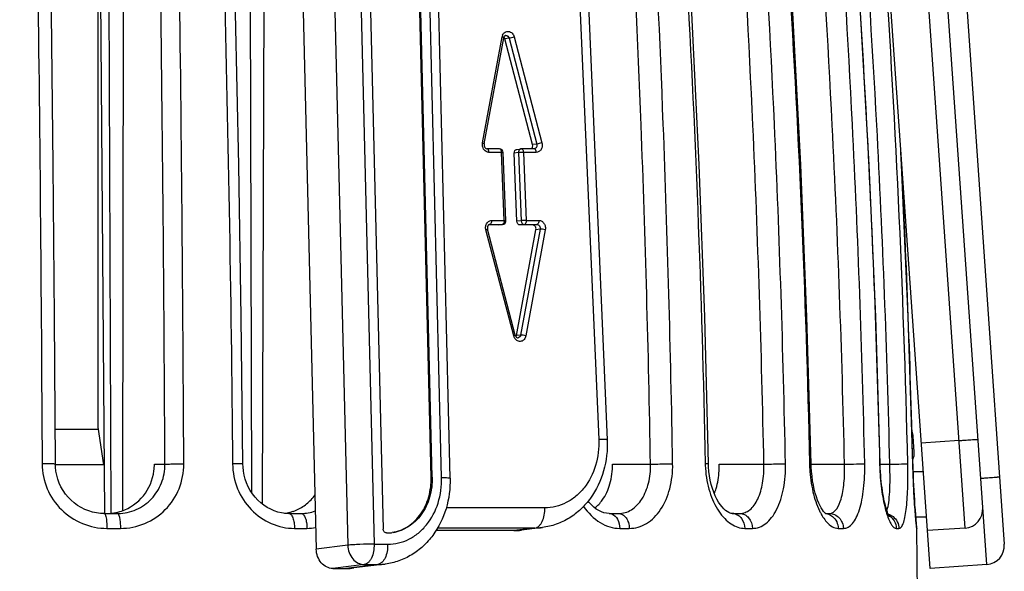
# Model space of a CAD drawing. Units: millimetres. Extents: x 0 to 841, y 0 to 594.
# Drawn here: x 401 to 427, y 537 to 551 of the extents above; entities that cross this region are included whole.
import ezdxf

# ---------------------------------------------------------------- set-up
doc = ezdxf.new("R2010")
doc.units = ezdxf.units.MM
doc.header["$LTSCALE"] = 46.255
doc.layers.get('0').update_dxf_attribs({"linetype": 'CONTINUOUS'})
doc.layers.add('A_STD', color=7, linetype='CONTINUOUS')

msp = doc.modelspace()

# ---------------------------------------------------------------- linework, layer by layer
at = {"color": 7, "linetype": 'Continuous'}
for p, q in [((403.435, 561.166), (403.529, 538.365)), ((403.871, 561.164), (403.838, 538.439)), ((407.188, 561.166), (407.24, 538.931)), ((407.592, 561.164), (407.527, 538.616)), ((403.194, 540.644), (403.194, 560.744)), ((426.654, 537.018), (425.259, 556.97)), ((408.491, 556.375), (408.953, 537.421)), ((409.324, 556.48), (409.786, 537.526)), ((410.017, 556.506), (410.479, 537.552)), ((425.792, 556.506), (427.118, 537.552)), ((410.276, 556.109), (410.718, 537.953)), ((425.157, 536.914), (423.832, 555.868)), ((426.085, 537.981), (424.83, 555.937)), ((411.987, 539.318), (411.612, 554.681)), ((412.014, 539.322), (411.64, 554.684)), ((412.264, 539.316), (411.89, 554.679)), ((412.486, 539.294), (412.112, 554.656)), ((415.834, 553.687), (416.412, 540.32)), ((416.056, 553.674), (416.634, 540.307)), ((413.344, 548.143), (413.859, 550.936)), ((413.387, 548.118), (413.902, 550.911)), ((414.045, 550.903), (413.934, 550.89)), ((414.045, 550.903), (414.777, 548.11)), ((414.18, 550.936), (414.912, 548.143)), ((413.792, 547.985), (413.459, 547.985)), ((414.706, 547.985), (414.373, 547.985)), ((414.777, 548.11), (414.666, 548.096)), ((413.847, 547.892), (413.514, 547.892)), ((413.917, 546.096), (413.847, 547.892)), ((413.961, 546.093), (413.891, 547.889)), ((414.29, 547.885), (414.179, 547.871)), ((414.29, 547.885), (414.36, 546.089)), ((414.429, 547.892), (414.499, 546.096)), ((414.761, 547.892), (414.429, 547.892)), ((413.533, 545.99), (413.524, 545.989)), ((413.524, 545.989), (413.533, 545.99)), ((413.533, 545.99), (413.865, 545.99)), ((413.584, 546.096), (413.917, 546.096)), ((413.865, 545.99), (413.754, 545.976)), ((413.865, 545.99), (413.874, 545.99)), ((414.36, 546.089), (414.249, 546.075)), ((414.447, 545.99), (414.336, 545.976)), ((414.447, 545.99), (414.78, 545.99)), ((414.499, 546.096), (414.831, 546.096)), ((414.78, 545.99), (414.669, 545.976)), ((414.166, 543.052), (413.433, 545.845)), ((414.207, 543.07), (413.475, 545.864)), ((414.865, 545.864), (414.35, 543.071)), ((415.001, 545.845), (414.487, 543.052)), ((414.865, 545.864), (414.754, 545.85)), ((414.35, 543.071), (414.239, 543.057)), ((425.924, 540.288), (424.926, 540.218)), ((404.68, 539.664), (404.958, 539.664)), ((416.777, 539.664), (417.778, 539.664)), ((419.31, 539.591), (419.307, 539.672)), ((419.593, 539.664), (420.772, 539.664)), ((422.022, 539.591), (422.019, 539.673)), ((422.019, 539.664), (422.901, 539.664)), ((423.841, 539.664), (424.096, 539.664)), ((424.703, 539.674), (424.702, 539.674)), ((424.709, 539.476), (424.706, 539.557)), ((424.712, 539.396), (424.709, 539.476)), ((424.979, 539.464), (424.709, 539.464)), ((412.014, 539.322), (411.987, 539.318)), ((424.714, 539.318), (424.712, 539.396)), ((424.717, 539.242), (424.714, 539.318)), ((424.721, 539.167), (424.717, 539.242)), ((424.724, 539.095), (424.721, 539.167)), ((424.727, 539.025), (424.724, 539.095)), ((424.731, 538.958), (424.727, 539.025)), ((424.734, 538.893), (424.731, 538.958)), ((424.738, 538.83), (424.734, 538.893)), ((424.742, 538.77), (424.738, 538.83)), ((424.747, 538.685), (424.742, 538.77)), ((424.752, 538.606), (424.747, 538.685)), ((403.261, 538.367), (403.155, 538.38)), ((403.342, 538.364), (403.261, 538.367)), ((403.342, 538.364), (403.703, 538.364)), ((403.703, 538.364), (403.721, 538.364)), ((408.229, 538.364), (408.14, 538.368)), ((408.229, 538.364), (408.553, 538.364)), ((414.986, 538.515), (412.387, 538.515)), ((416.684, 538.364), (416.932, 538.364)), ((419.937, 538.364), (420.136, 538.364)), ((422.399, 538.364), (422.499, 538.364)), ((422.408, 538.357), (422.403, 538.361)), ((424.757, 538.532), (424.752, 538.606)), ((424.762, 538.465), (424.757, 538.532)), ((424.767, 538.403), (424.762, 538.465)), ((424.771, 538.347), (424.767, 538.403)), ((424.777, 538.281), (424.771, 538.347)), ((424.783, 538.211), (424.777, 538.281)), ((425.013, 538.264), (424.778, 538.264)), ((424.786, 538.174), (424.782, 538.223)), ((424.791, 538.123), (424.786, 538.174)), ((424.794, 538.09), (424.791, 538.123)), ((425.063, 538.268), (425.013, 538.264)), ((403.428, 537.971), (403.784, 537.971)), ((408.38, 537.971), (408.708, 537.971)), ((410.805, 537.851), (410.825, 537.851)), ((414.173, 537.911), (412.115, 537.911)), ((414.728, 537.981), (412.157, 537.981)), ((414.728, 537.981), (414.173, 537.911)), ((414.926, 537.994), (414.371, 537.924)), ((416.965, 537.971), (417.217, 537.971)), ((420.268, 537.971), (420.47, 537.971)), ((422.733, 537.971), (422.869, 537.971)), ((424.266, 537.971), (424.337, 537.971)), ((424.797, 538.064), (424.794, 538.09)), ((424.799, 538.042), (424.797, 538.064)), ((424.801, 538.031), (424.799, 538.042)), ((424.8, 538.034), (424.801, 538.032)), ((424.807, 537.971), (424.807, 537.971)), ((426.085, 537.981), (425.088, 537.911)), ((409.786, 537.526), (408.953, 537.421)), ((410.479, 537.552), (410.837, 537.552)), ((410.221, 537.018), (409.388, 536.914)), ((409.388, 536.914), (409.746, 536.914)), ((410.579, 537.018), (409.746, 536.914)), ((410.776, 537.031), (409.944, 536.926)), ((410.221, 537.018), (410.579, 537.018)), ((426.654, 537.018), (425.157, 536.914))]:
    msp.add_line(p, q, dxfattribs=at)
for points in [[(402.065, 539.666), (402.042, 543.541), (402.008, 547.551), (401.963, 551.558), (401.908, 555.56), (401.842, 559.559), (401.766, 563.552), (401.679, 567.538), (401.582, 571.518), (401.478, 575.342)], [(407.019, 539.668), (406.974, 543.543), (406.907, 547.555), (406.819, 551.562), (406.71, 555.566), (406.581, 559.566), (406.431, 563.559), (406.261, 567.547), (406.071, 571.528), (405.868, 575.353)], [(419.307, 539.672), (419.208, 543.55), (419.061, 547.564), (418.87, 551.574), (418.634, 555.58), (418.354, 559.582), (418.028, 563.578), (417.659, 567.568), (417.244, 571.552), (416.804, 575.378)], [(422.019, 539.673), (421.909, 543.551), (421.746, 547.565), (421.534, 551.576), (421.272, 555.583), (420.96, 559.585), (420.598, 563.582), (420.187, 567.573), (419.727, 571.556), (419.237, 575.384)], [(423.841, 539.674), (423.724, 543.552), (423.552, 547.567), (423.326, 551.578), (423.048, 555.585), (422.717, 559.587), (422.333, 563.584), (421.897, 567.575), (421.408, 571.559), (420.888, 575.387)], [(424.703, 539.674), (424.584, 543.553), (424.408, 547.567), (424.389, 547.897)], [(403.155, 538.38), (403.05, 538.401), (402.946, 538.432), (402.845, 538.472), (402.747, 538.52), (402.653, 538.577), (402.564, 538.641), (402.48, 538.713), (402.403, 538.792), (402.333, 538.877), (402.27, 538.968), (402.214, 539.064), (402.168, 539.163), (402.129, 539.266), (402.1, 539.372), (402.079, 539.479), (402.068, 539.587), (402.065, 539.666)], [(407.844, 538.435), (407.75, 538.475), (407.658, 538.524), (407.57, 538.582), (407.487, 538.647), (407.409, 538.72), (407.337, 538.799), (407.271, 538.884), (407.212, 538.975), (407.16, 539.071), (407.116, 539.17), (407.08, 539.273), (407.053, 539.378), (407.033, 539.485), (407.022, 539.592), (407.019, 539.668)], [(423.845, 539.559), (423.842, 539.652), (423.841, 539.674)], [(424.706, 539.557), (424.704, 539.639), (424.703, 539.674)], [(419.938, 538.364), (419.911, 538.366), (419.88, 538.375), (419.844, 538.39), (419.804, 538.414), (419.76, 538.446), (419.714, 538.488), (419.668, 538.539), (419.621, 538.598), (419.575, 538.667), (419.53, 538.744), (419.488, 538.83), (419.449, 538.923), (419.413, 539.024), (419.381, 539.13), (419.355, 539.241), (419.334, 539.356), (419.319, 539.473), (419.31, 539.591)], [(422.403, 538.361), (422.389, 538.372), (422.37, 538.392), (422.346, 538.421), (422.318, 538.46), (422.287, 538.51), (422.255, 538.569), (422.222, 538.639), (422.19, 538.718), (422.158, 538.806), (422.129, 538.902), (422.102, 539.006), (422.078, 539.115), (422.058, 539.23), (422.042, 539.348), (422.029, 539.469), (422.022, 539.591)], [(424.087, 538.28), (424.089, 538.276), (424.088, 538.278), (424.084, 538.285), (424.077, 538.298), (424.067, 538.316), (424.057, 538.34), (424.045, 538.368), (424.032, 538.401), (424.019, 538.439), (424.006, 538.481), (423.992, 538.527), (423.978, 538.578), (423.964, 538.633), (423.951, 538.692), (423.938, 538.754), (423.925, 538.821), (423.912, 538.891), (423.901, 538.965), (423.89, 539.042), (423.88, 539.122), (423.87, 539.204), (423.862, 539.29), (423.855, 539.378), (423.849, 539.467), (423.845, 539.559)], [(416.685, 538.364), (416.615, 538.369), (416.548, 538.384), (416.481, 538.407), (416.414, 538.44), (416.347, 538.482), (416.282, 538.532), (416.219, 538.59), (416.159, 538.656), (416.133, 538.689)], [(408.14, 538.368), (408.04, 538.381), (407.941, 538.403), (407.844, 538.435)]]:
    msp.add_lwpolyline(points, dxfattribs=at)
for centre, radius, start, end in [((119.638, 532.447), 305.018, 1.3576, 3.97295), ((414.076, 550.896), 0.221, 163.1153, 169.5642), ((414.068, 550.899), 0.213, 156.7505, 163.1297), ((413.792, 547.885), 0.1, 2.249, 90.0066), ((413.791, 547.954), 0.0312, 83.3854, 89.8895), ((414.371, 547.911), 0.0741, 116.91, 125.5298), ((414.373, 547.885), 0.1, 89.9998, 97.1645), ((414.706, 548.023), 0.0378, 269.9875, 277.1451), ((414.706, 547.954), 0.0312, 83.6301, 89.8842), ((125.61, 532.446), 299.18, 1.3843, 2.96981), ((413.582, 545.904), 0.112, 158.1782, 163.8092), ((413.861, 546.089), 0.1, 277.1645, 2.251), ((413.738, 546.089), 0.179, 353.8056, 2.2208), ((403.338, 539.662), 1.342, 352.4671, 0.1079), ((421.966, 539.729), 2.744, 181.1571, 183.7969), ((425.746, 539.758), 3.771, 181.2829, 183.1917), ((430.248, 539.826), 6.423, 181.3599, 182.4873), ((403.415, 539.607), 1.243, 270.0047, 274.6352), ((403.415, 539.613), 1.249, 274.6332, 279.2651), ((403.416, 539.606), 1.242, 279.2709, 288.6711), ((407.991, 539.465), 1.101, 276.3128, 283.8647), ((407.991, 539.466), 1.102, 283.8784, 288.5664), ((407.987, 539.477), 1.114, 288.5678, 293.2448), ((419.937, 538.09), 0.274, 80.9877, 89.7694), ((422.364, 538.017), 0.347, 74.0025, 83.6603), ((426.362, 539.106), 2.463, 195.9313, 197.9637), ((423.658, 538.59), 0.39, 337.6481, 339.7626), ((426.05, 538.48), 0.5, 274, 4), ((408.708, 539.453), 1.481, 270.012, 278.9777), ((410.825, 538.884), 1.033, 270.003, 275.1585), ((410.825, 538.886), 1.034, 275.1583, 277.1687), ((414.173, 539.497), 1.586, 270.005, 277.1627), ((414.728, 539.567), 1.586, 270.005, 277.1627), ((424.407, 537.964), 0.4, 1.0553, 11.2967), ((424.408, 537.964), 0.399, 1.087, 9.8285), ((426.619, 537.517), 0.5, 274, 4), ((409.746, 538.5), 1.586, 270.0048, 277.1624), ((410.579, 538.605), 1.586, 270.0036, 277.1592)]:
    msp.add_arc(centre, radius, start, end, dxfattribs=at)
for points, knots in [([(401.124, 575.388), (401.208, 572.424), (401.511, 560.522), (401.672, 548.616), (401.715, 539.674)], [0, 0, 0, 0, 0.248981, 1, 1, 1, 1]), ([(404.958, 539.664), (404.944, 542.646), (404.853, 554.536), (404.622, 566.426), (404.369, 575.33)], [0, 0, 0, 0, 0.250804, 1, 1, 1, 1]), ([(405.456, 539.674), (405.442, 542.66), (405.352, 554.566), (405.122, 566.471), (404.87, 575.388)], [0, 0, 0, 0, 0.250804, 1, 1, 1, 1]), ([(405.59, 575.388), (405.755, 572.425), (406.347, 560.528), (406.662, 548.618), (406.745, 539.674)], [0, 0, 0, 0, 0.249103, 1, 1, 1, 1]), ([(417.778, 539.664), (417.727, 542.647), (417.397, 554.555), (416.563, 566.448), (415.652, 575.33)], [0, 0, 0, 0, 0.250443, 1, 1, 1, 1]), ([(418.363, 539.674), (418.312, 542.661), (417.982, 554.584), (417.148, 566.494), (416.236, 575.388)], [0, 0, 0, 0, 0.250444, 1, 1, 1, 1]), ([(416.719, 575.369), (417.076, 572.411), (418.357, 560.549), (419.042, 548.623), (419.222, 539.674)], [0, 0, 0, 0, 0.249713, 1, 1, 1, 1]), ([(420.772, 539.664), (420.712, 542.647), (420.324, 554.562), (419.341, 566.458), (418.27, 575.33)], [0, 0, 0, 0, 0.250293, 1, 1, 1, 1]), ([(421.342, 539.674), (421.282, 542.661), (420.893, 554.592), (419.91, 566.503), (418.838, 575.388)], [0, 0, 0, 0, 0.250294, 1, 1, 1, 1]), ([(419.193, 575.388), (419.59, 572.429), (421.013, 560.57), (421.776, 548.631), (421.976, 539.674)], [0, 0, 0, 0, 0.249893, 1, 1, 1, 1]), ([(422.901, 539.664), (422.834, 542.647), (422.403, 554.568), (421.311, 566.466), (420.123, 575.33)], [0, 0, 0, 0, 0.250168, 1, 1, 1, 1]), ([(423.433, 539.674), (423.367, 542.661), (422.935, 554.598), (421.842, 566.511), (420.653, 575.388)], [0, 0, 0, 0, 0.250169, 1, 1, 1, 1]), ([(420.872, 575.388), (422.136, 566.516), (423.297, 554.602), (423.756, 542.661), (423.827, 539.674)], [0, 0, 0, 0, 0.749916, 1, 1, 1, 1]), ([(424.096, 539.664), (424.025, 542.648), (423.567, 554.573), (422.407, 566.471), (421.146, 575.33)], [0, 0, 0, 0, 0.250084, 1, 1, 1, 1]), ([(413.859, 550.936), (413.87, 550.933), (413.884, 550.927), (413.899, 550.918), (413.902, 550.913), (413.902, 550.911)], [0, 0, 0, 0, 0.682417, 0.884955, 1, 1, 1, 1]), ([(413.873, 550.983), (413.887, 551.015), (413.921, 551.058), (413.985, 551.084), (414.053, 551.086), (414.136, 551.04), (414.17, 550.973), (414.18, 550.936)], [0, 0, 0, 0, 0.250216, 0.368319, 0.485403, 0.729515, 1, 1, 1, 1]), ([(413.953, 550.977), (413.943, 550.976), (413.916, 550.958), (413.905, 550.929), (413.902, 550.911)], [0, 0, 0, 0, 0.365573, 1, 1, 1, 1]), ([(413.953, 550.977), (413.973, 550.979), (414.018, 550.964), (414.04, 550.925), (414.045, 550.903)], [0, 0, 0, 0, 0.469424, 1, 1, 1, 1]), ([(414.18, 550.936), (414.156, 550.929), (414.111, 550.916), (414.066, 550.906), (414.045, 550.903)], [0, 0, 0, 0, 0.541082, 1, 1, 1, 1]), ([(413.344, 548.143), (413.355, 548.14), (413.37, 548.134), (413.384, 548.125), (413.387, 548.12), (413.387, 548.118)], [0, 0, 0, 0, 0.682417, 0.884955, 1, 1, 1, 1]), ([(413.514, 547.892), (413.487, 547.892), (413.429, 547.91), (413.389, 547.954), (413.373, 547.98)], [0, 0, 0, 0, 0.478525, 1, 1, 1, 1]), ([(413.387, 548.118), (413.384, 548.101), (413.385, 548.065), (413.404, 548.014), (413.438, 547.985), (413.459, 547.985)], [0, 0, 0, 0, 0.318889, 0.624896, 1, 1, 1, 1]), ([(413.514, 547.892), (413.514, 547.904), (413.511, 547.927), (413.499, 547.957), (413.482, 547.979), (413.466, 547.985), (413.459, 547.985)], [0, 0, 0, 0, 0.311455, 0.589075, 0.815778, 1, 1, 1, 1]), ([(413.847, 547.892), (413.847, 547.904), (413.843, 547.938), (413.82, 547.982), (413.795, 547.985)], [0, 0, 0, 0, 0.318456, 1, 1, 1, 1]), ([(414.429, 547.892), (414.428, 547.904), (414.425, 547.927), (414.413, 547.957), (414.396, 547.979), (414.38, 547.985), (414.373, 547.985)], [0, 0, 0, 0, 0.311476, 0.589176, 0.815847, 1, 1, 1, 1]), ([(414.761, 547.892), (414.761, 547.904), (414.757, 547.938), (414.734, 547.982), (414.709, 547.985)], [0, 0, 0, 0, 0.318674, 1, 1, 1, 1]), ([(414.777, 548.11), (414.784, 548.084), (414.781, 548.038), (414.746, 547.997), (414.722, 547.987), (414.711, 547.985)], [0, 0, 0, 0, 0.526926, 0.771109, 1, 1, 1, 1]), ([(414.912, 548.143), (414.92, 548.114), (414.924, 548.053), (414.897, 547.969), (414.839, 547.907), (414.786, 547.892), (414.761, 547.892)], [0, 0, 0, 0, 0.271955, 0.532953, 0.773583, 1, 1, 1, 1]), ([(414.912, 548.143), (414.888, 548.135), (414.844, 548.123), (414.798, 548.113), (414.777, 548.11)], [0, 0, 0, 0, 0.541082, 1, 1, 1, 1]), ([(413.847, 547.892), (413.853, 547.892), (413.864, 547.892), (413.878, 547.892), (413.886, 547.89), (413.891, 547.89), (413.891, 547.889)], [0, 0, 0, 0, 0.410327, 0.725102, 0.92411, 1, 1, 1, 1]), ([(414.328, 547.971), (414.316, 547.962), (414.295, 547.935), (414.289, 547.902), (414.29, 547.885)], [0, 0, 0, 0, 0.478839, 1, 1, 1, 1]), ([(414.429, 547.892), (414.404, 547.892), (414.357, 547.89), (414.311, 547.888), (414.29, 547.885)], [0, 0, 0, 0, 0.540633, 1, 1, 1, 1]), ([(413.44, 545.987), (413.452, 546.018), (413.49, 546.073), (413.554, 546.096), (413.584, 546.096)], [0, 0, 0, 0, 0.520905, 1, 1, 1, 1]), ([(413.475, 545.935), (413.473, 545.93), (413.469, 545.906), (413.47, 545.881), (413.475, 545.864)], [0, 0, 0, 0, 0.239073, 1, 1, 1, 1]), ([(413.488, 545.964), (413.487, 545.962), (413.484, 545.957), (413.481, 545.95), (413.479, 545.946)], [0, 0, 0, 0, 0.234075, 1, 1, 1, 1]), ([(413.5, 545.977), (413.499, 545.976), (413.494, 545.972), (413.491, 545.967), (413.488, 545.964)], [0, 0, 0, 0, 0.228862, 1, 1, 1, 1]), ([(413.524, 545.989), (413.522, 545.989), (413.513, 545.987), (413.505, 545.982), (413.5, 545.977)], [0, 0, 0, 0, 0.20944, 1, 1, 1, 1]), ([(413.584, 546.096), (413.585, 546.083), (413.583, 546.045), (413.56, 545.993), (413.533, 545.99)], [0, 0, 0, 0, 0.316588, 1, 1, 1, 1]), ([(413.916, 546.07), (413.914, 546.052), (413.907, 546.022), (413.885, 545.996), (413.872, 545.991)], [0, 0, 0, 0, 0.575024, 1, 1, 1, 1]), ([(413.917, 546.096), (413.923, 546.096), (413.934, 546.096), (413.948, 546.096), (413.955, 546.095), (413.961, 546.094), (413.961, 546.093)], [0, 0, 0, 0, 0.410158, 0.724851, 0.923911, 1, 1, 1, 1]), ([(414.499, 546.096), (414.474, 546.096), (414.427, 546.095), (414.381, 546.092), (414.36, 546.089)], [0, 0, 0, 0, 0.540715, 1, 1, 1, 1]), ([(414.36, 546.089), (414.361, 546.064), (414.375, 546.026), (414.413, 545.995), (414.436, 545.99), (414.447, 545.99)], [0, 0, 0, 0, 0.525587, 0.770579, 1, 1, 1, 1]), ([(414.499, 546.096), (414.499, 546.083), (414.497, 546.045), (414.475, 545.993), (414.447, 545.99)], [0, 0, 0, 0, 0.316602, 1, 1, 1, 1]), ([(414.831, 546.096), (414.832, 546.083), (414.83, 546.045), (414.807, 545.993), (414.78, 545.99)], [0, 0, 0, 0, 0.316588, 1, 1, 1, 1]), ([(414.78, 545.99), (414.792, 545.99), (414.819, 545.982), (414.861, 545.941), (414.87, 545.893), (414.865, 545.864)], [0, 0, 0, 0, 0.228593, 0.476188, 1, 1, 1, 1]), ([(414.831, 546.096), (414.857, 546.096), (414.911, 546.08), (414.972, 546.02), (415.006, 545.937), (415.007, 545.875), (415.001, 545.845)], [0, 0, 0, 0, 0.226423, 0.471599, 0.73404, 1, 1, 1, 1]), ([(413.433, 545.845), (413.439, 545.847), (413.45, 545.851), (413.463, 545.856), (413.47, 545.859), (413.475, 545.862), (413.475, 545.864)], [0, 0, 0, 0, 0.407831, 0.72074, 0.919232, 1, 1, 1, 1]), ([(415.001, 545.845), (414.977, 545.853), (414.932, 545.862), (414.886, 545.867), (414.865, 545.864)], [0, 0, 0, 0, 0.544682, 1, 1, 1, 1]), ([(414.166, 543.052), (414.171, 543.054), (414.182, 543.057), (414.195, 543.063), (414.202, 543.066), (414.207, 543.069), (414.207, 543.07)], [0, 0, 0, 0, 0.407831, 0.72074, 0.919232, 1, 1, 1, 1]), ([(414.487, 543.052), (414.48, 543.018), (414.453, 542.954), (414.366, 542.896), (414.263, 542.909), (414.213, 542.957), (414.195, 542.985)], [0, 0, 0, 0, 0.265711, 0.506218, 0.742159, 1, 1, 1, 1]), ([(414.207, 543.07), (414.208, 543.065), (414.214, 543.047), (414.224, 543.03), (414.233, 543.02)], [0, 0, 0, 0, 0.269282, 1, 1, 1, 1]), ([(414.35, 543.071), (414.347, 543.053), (414.331, 543.018), (414.298, 543), (414.281, 542.997)], [0, 0, 0, 0, 0.526124, 1, 1, 1, 1]), ([(414.487, 543.052), (414.463, 543.06), (414.417, 543.069), (414.371, 543.073), (414.35, 543.071)], [0, 0, 0, 0, 0.544682, 1, 1, 1, 1]), ([(414.233, 543.02), (414.237, 543.016), (414.25, 543.003), (414.269, 542.996), (414.281, 542.997)], [0, 0, 0, 0, 0.339854, 1, 1, 1, 1]), ([(416.634, 540.307), (416.646, 540.032), (416.586, 539.485), (416.294, 538.865), (415.947, 538.469), (415.641, 538.233), (415.297, 538.068), (415.05, 538.009), (414.926, 537.994)], [0, 0, 0, 0, 0.261568, 0.515127, 0.638812, 0.760446, 0.880606, 1, 1, 1, 1]), ([(416.412, 540.32), (416.422, 540.088), (416.369, 539.631), (416.115, 539.121), (415.818, 538.813), (415.563, 538.643), (415.281, 538.538), (415.084, 538.515), (414.986, 538.515)], [0, 0, 0, 0, 0.271654, 0.528955, 0.651347, 0.769704, 0.885338, 1, 1, 1, 1]), ([(416.634, 540.307), (416.634, 540.308), (416.627, 540.311), (416.617, 540.313), (416.598, 540.315), (416.573, 540.317), (416.541, 540.319), (416.486, 540.32), (416.443, 540.32), (416.412, 540.32)], [0, 0, 0, 0, 0.022476, 0.074536, 0.158165, 0.272521, 0.416158, 0.587095, 1, 1, 1, 1]), ([(425.924, 540.288), (425.956, 540.29), (426.02, 540.294), (426.112, 540.301), (426.197, 540.306), (426.262, 540.311), (426.308, 540.314), (426.337, 540.315), (426.362, 540.317), (426.383, 540.318), (426.4, 540.319), (426.411, 540.32), (426.417, 540.32), (426.42, 540.32), (426.422, 540.32), (426.423, 540.32), (426.423, 540.32)], [0, 0, 0, 0, 0.195015, 0.382686, 0.555523, 0.707064, 0.772958, 0.831418, 0.881869, 0.923818, 0.95689, 0.980734, 0.989124, 0.995138, 0.998764, 1, 1, 1, 1]), ([(401.715, 539.674), (401.716, 539.451), (401.809, 539), (402.195, 538.436), (402.762, 538.06), (403.208, 537.971), (403.428, 537.971)], [0, 0, 0, 0, 0.251402, 0.502396, 0.752125, 1, 1, 1, 1]), ([(402.065, 539.666), (402.065, 539.668), (402.052, 539.667), (402.037, 539.67), (402.003, 539.67), (401.962, 539.672), (401.91, 539.673), (401.826, 539.674), (401.76, 539.674), (401.715, 539.674)], [0, 0, 0, 0, 0.019141, 0.074618, 0.164702, 0.286485, 0.43613, 0.608993, 1, 1, 1, 1]), ([(403.721, 538.364), (403.884, 538.366), (404.215, 538.438), (404.627, 538.73), (404.898, 539.16), (404.959, 539.497), (404.958, 539.664)], [0, 0, 0, 0, 0.248044, 0.496095, 0.746593, 1, 1, 1, 1]), ([(403.784, 537.971), (404.002, 537.971), (404.443, 538.059), (405.001, 538.436), (405.373, 539.003), (405.458, 539.451), (405.456, 539.674)], [0, 0, 0, 0, 0.248044, 0.496348, 0.746908, 1, 1, 1, 1]), ([(404.958, 539.664), (404.979, 539.667), (405.04, 539.668), (405.206, 539.673), (405.351, 539.674), (405.456, 539.674)], [0, 0, 0, 0, 0.128356, 0.366036, 1, 1, 1, 1]), ([(406.745, 539.674), (406.747, 539.451), (406.837, 539.004), (407.204, 538.441), (407.744, 538.062), (408.171, 537.971), (408.38, 537.971)], [0, 0, 0, 0, 0.2574, 0.51141, 0.759022, 1, 1, 1, 1]), ([(407.019, 539.668), (407.019, 539.669), (407.009, 539.668), (406.998, 539.671), (406.973, 539.671), (406.941, 539.673), (406.901, 539.673), (406.835, 539.674), (406.782, 539.674), (406.745, 539.674)], [0, 0, 0, 0, 0.018513, 0.071662, 0.158404, 0.276858, 0.424112, 0.597023, 1, 1, 1, 1]), ([(416.309, 538.511), (416.384, 538.568), (416.559, 538.756), (416.735, 539.155), (416.777, 539.49), (416.777, 539.664)], [0, 0, 0, 0, 0.220583, 0.592706, 1, 1, 1, 1]), ([(416.932, 538.364), (416.991, 538.364), (417.111, 538.381), (417.343, 538.486), (417.585, 538.75), (417.75, 539.176), (417.782, 539.497), (417.778, 539.664)], [0, 0, 0, 0, 0.103934, 0.209931, 0.440681, 0.707467, 1, 1, 1, 1]), ([(417.217, 537.971), (417.295, 537.971), (417.455, 537.994), (417.763, 538.129), (418.09, 538.47), (418.32, 539.029), (418.367, 539.454), (418.363, 539.674)], [0, 0, 0, 0, 0.104039, 0.210428, 0.441783, 0.708312, 1, 1, 1, 1]), ([(417.778, 539.664), (417.823, 539.666), (418.018, 539.671), (418.214, 539.674), (418.363, 539.674)], [0, 0, 0, 0, 0.233177, 1, 1, 1, 1]), ([(419.307, 539.672), (419.307, 539.674), (419.3, 539.672), (419.294, 539.674), (419.279, 539.673), (419.255, 539.674), (419.234, 539.674), (419.222, 539.674)], [0, 0, 0, 0, 0.065286, 0.145897, 0.258365, 0.573791, 1, 1, 1, 1]), ([(420.136, 538.364), (420.182, 538.364), (420.279, 538.382), (420.41, 538.461), (420.523, 538.586), (420.655, 538.817), (420.756, 539.184), (420.776, 539.498), (420.772, 539.664)], [0, 0, 0, 0, 0.088166, 0.181443, 0.286011, 0.404944, 0.684, 1, 1, 1, 1]), ([(420.47, 537.971), (420.531, 537.971), (420.659, 537.995), (420.835, 538.097), (420.989, 538.258), (421.171, 538.559), (421.315, 539.04), (421.346, 539.455), (421.342, 539.674)], [0, 0, 0, 0, 0.088485, 0.1823, 0.287212, 0.406182, 0.684744, 1, 1, 1, 1]), ([(420.772, 539.664), (420.822, 539.666), (421.012, 539.67), (421.202, 539.674), (421.342, 539.674)], [0, 0, 0, 0, 0.265567, 1, 1, 1, 1]), ([(422.019, 539.673), (422.019, 539.674), (422.013, 539.673), (422.007, 539.674), (421.993, 539.673), (421.982, 539.674), (421.976, 539.674)], [0, 0, 0, 0, 0.065206, 0.256695, 0.569959, 1, 1, 1, 1]), ([(422.499, 538.364), (422.663, 538.364), (422.797, 538.663), (422.858, 538.947), (422.9, 539.258), (422.906, 539.498), (422.901, 539.664)], [0, 0, 0, 0, 0.346349, 0.488904, 0.648804, 1, 1, 1, 1]), ([(422.869, 537.971), (422.912, 537.971), (423.005, 537.998), (423.121, 538.104), (423.22, 538.265), (423.302, 538.477), (423.365, 538.733), (423.427, 539.136), (423.438, 539.455), (423.433, 539.674)], [0, 0, 0, 0, 0.066845, 0.144858, 0.24211, 0.360932, 0.500155, 0.656434, 1, 1, 1, 1]), ([(422.901, 539.664), (423.007, 539.667), (423.185, 539.67), (423.362, 539.674), (423.433, 539.674)], [0, 0, 0, 0, 0.59961, 1, 1, 1, 1]), ([(423.841, 539.674), (423.841, 539.675), (423.833, 539.672), (423.83, 539.674), (423.827, 539.674)], [0, 0, 0, 0, 0.253038, 1, 1, 1, 1]), ([(424.023, 538.455), (424.046, 538.517), (424.075, 538.678), (424.097, 538.954), (424.104, 539.293), (424.1, 539.537), (424.096, 539.664)], [0, 0, 0, 0, 0.163691, 0.398129, 0.684988, 1, 1, 1, 1]), ([(424.096, 539.664), (424.2, 539.667), (424.358, 539.669), (424.516, 539.674), (424.57, 539.674)], [0, 0, 0, 0, 0.657361, 1, 1, 1, 1]), ([(424.337, 537.971), (424.36, 537.971), (424.396, 537.997), (424.428, 538.047), (424.465, 538.13), (424.5, 538.272), (424.533, 538.481), (424.556, 538.735), (424.576, 539.138), (424.576, 539.455), (424.57, 539.674)], [0, 0, 0, 0, 0.038814, 0.066411, 0.101137, 0.193056, 0.31405, 0.460764, 0.628215, 1, 1, 1, 1]), ([(424.702, 539.674), (424.706, 539.527), (424.722, 539.035), (424.752, 538.545), (424.782, 538.202)], [0, 0, 0, 0, 0.299555, 1, 1, 1, 1]), ([(403.814, 538.429), (404.035, 538.504), (404.445, 538.791), (404.637, 539.251), (404.669, 539.486)], [0, 0, 0, 0, 0.496627, 1, 1, 1, 1]), ([(419.228, 539.547), (419.242, 539.339), (419.312, 538.945), (419.512, 538.502), (419.726, 538.231), (419.897, 538.085), (420.079, 537.993), (420.207, 537.971), (420.268, 537.971)], [0, 0, 0, 0, 0.306685, 0.582677, 0.703823, 0.81251, 0.910079, 1, 1, 1, 1]), ([(419.465, 538.885), (419.482, 538.93), (419.546, 539.125), (419.578, 539.329), (419.588, 539.486)], [0, 0, 0, 0, 0.235114, 1, 1, 1, 1]), ([(421.981, 539.548), (421.993, 539.343), (422.045, 538.961), (422.164, 538.592), (422.242, 538.431)], [0, 0, 0, 0, 0.53476, 1, 1, 1, 1]), ([(423.831, 539.547), (423.84, 539.343), (423.874, 538.967), (423.946, 538.596), (423.994, 538.43)], [0, 0, 0, 0, 0.542104, 1, 1, 1, 1]), ([(412.486, 539.294), (412.493, 539.024), (412.425, 538.486), (412.129, 537.881), (411.785, 537.494), (411.481, 537.265), (411.142, 537.104), (410.899, 537.046), (410.776, 537.031)], [0, 0, 0, 0, 0.261511, 0.514944, 0.638611, 0.760277, 0.88051, 1, 1, 1, 1]), ([(410.837, 537.552), (410.933, 537.552), (411.128, 537.575), (411.405, 537.677), (411.658, 537.842), (411.953, 538.142), (412.21, 538.639), (412.269, 539.088), (412.264, 539.316)], [0, 0, 0, 0, 0.11483, 0.230591, 0.348996, 0.471343, 0.72841, 1, 1, 1, 1]), ([(412.014, 539.322), (412.019, 539.144), (411.975, 538.793), (411.757, 538.328), (411.458, 538.04), (411.177, 537.904), (411.029, 537.869), (410.954, 537.859)], [0, 0, 0, 0, 0.270697, 0.528349, 0.769378, 0.885478, 1, 1, 1, 1]), ([(410.981, 537.864), (411.125, 537.89), (411.412, 538.01), (411.744, 538.351), (411.95, 538.806), (411.991, 539.146), (411.987, 539.318)], [0, 0, 0, 0, 0.229703, 0.471584, 0.729579, 1, 1, 1, 1]), ([(412.264, 539.316), (412.295, 539.316), (412.349, 539.314), (412.412, 539.31), (412.45, 539.306), (412.469, 539.302), (412.48, 539.299), (412.486, 539.296), (412.486, 539.294)], [0, 0, 0, 0, 0.410949, 0.724369, 0.838557, 0.922384, 0.975233, 1, 1, 1, 1]), ([(426.994, 539.326), (426.994, 539.325), (426.989, 539.325), (426.983, 539.323), (426.97, 539.322), (426.954, 539.321), (426.933, 539.319), (426.898, 539.315), (426.843, 539.311), (426.769, 539.305), (426.684, 539.298), (426.591, 539.292), (426.528, 539.287), (426.495, 539.285)], [0, 0, 0, 0, 0.004971, 0.019411, 0.043272, 0.076353, 0.118303, 0.168752, 0.293088, 0.4446, 0.617401, 0.80503, 1, 1, 1, 1]), ([(408.426, 538.454), (408.523, 538.495), (408.708, 538.608), (408.855, 538.766), (408.918, 538.854)], [0, 0, 0, 0, 0.494744, 1, 1, 1, 1]), ([(403.353, 538.364), (403.363, 538.364), (403.386, 538.332), (403.393, 538.304), (403.398, 538.283)], [0, 0, 0, 0, 0.331794, 1, 1, 1, 1]), ([(403.703, 538.364), (403.717, 538.364), (403.746, 538.317), (403.763, 538.239), (403.781, 538.114), (403.784, 538.022), (403.784, 537.971)], [0, 0, 0, 0, 0.10384, 0.319809, 0.632573, 1, 1, 1, 1]), ([(408.23, 538.364), (408.251, 538.364), (408.285, 538.341), (408.315, 538.296), (408.347, 538.226), (408.372, 538.116), (408.38, 538.022), (408.38, 537.971)], [0, 0, 0, 0, 0.144408, 0.244241, 0.364835, 0.660111, 1, 1, 1, 1]), ([(408.553, 538.364), (408.606, 538.364), (408.669, 538.253), (408.7, 538.119), (408.708, 538.022), (408.708, 537.971)], [0, 0, 0, 0, 0.358422, 0.656978, 1, 1, 1, 1]), ([(414.728, 537.981), (414.767, 537.986), (414.825, 538.019), (414.883, 538.086), (414.937, 538.18), (414.98, 538.326), (414.989, 538.45), (414.986, 538.515)], [0, 0, 0, 0, 0.183326, 0.292781, 0.415587, 0.694973, 1, 1, 1, 1]), ([(416.011, 538.551), (416.126, 538.382), (416.342, 538.16), (416.696, 537.999), (416.877, 537.971), (416.965, 537.971)], [0, 0, 0, 0, 0.531077, 0.771626, 1, 1, 1, 1]), ([(416.932, 538.364), (416.969, 538.364), (417.049, 538.34), (417.141, 538.249), (417.201, 538.121), (417.216, 538.022), (417.217, 537.971)], [0, 0, 0, 0, 0.210567, 0.445898, 0.712618, 1, 1, 1, 1]), ([(419.98, 538.361), (420.019, 538.354), (420.099, 538.323), (420.225, 538.201), (420.267, 538.062), (420.268, 537.971)], [0, 0, 0, 0, 0.230565, 0.474911, 1, 1, 1, 1]), ([(420.136, 538.364), (420.179, 538.364), (420.269, 538.342), (420.418, 538.221), (420.468, 538.07), (420.47, 537.971)], [0, 0, 0, 0, 0.230956, 0.47461, 1, 1, 1, 1]), ([(422.242, 538.431), (422.249, 538.417), (422.276, 538.362), (422.307, 538.309), (422.331, 538.271)], [0, 0, 0, 0, 0.261448, 1, 1, 1, 1]), ([(422.499, 538.364), (422.547, 538.364), (422.644, 538.343), (422.767, 538.255), (422.849, 538.125), (422.869, 538.023), (422.869, 537.971)], [0, 0, 0, 0, 0.241214, 0.487618, 0.741248, 1, 1, 1, 1]), ([(403.398, 538.283), (403.409, 538.238), (403.423, 538.134), (403.428, 538.03), (403.428, 537.971)], [0, 0, 0, 0, 0.44395, 1, 1, 1, 1]), ([(416.756, 538.351), (416.82, 538.327), (416.933, 538.206), (416.964, 538.054), (416.965, 537.971)], [0, 0, 0, 0, 0.452946, 1, 1, 1, 1]), ([(422.331, 538.271), (422.36, 538.226), (422.431, 538.129), (422.561, 538.01), (422.68, 537.971), (422.733, 537.971)], [0, 0, 0, 0, 0.310344, 0.69281, 1, 1, 1, 1]), ([(422.587, 538.283), (422.632, 538.247), (422.706, 538.15), (422.732, 538.031), (422.733, 537.971)], [0, 0, 0, 0, 0.492937, 1, 1, 1, 1]), ([(424.019, 538.346), (424.037, 538.292), (424.072, 538.196), (424.133, 538.077), (424.192, 537.998), (424.244, 537.971), (424.266, 537.971)], [0, 0, 0, 0, 0.368496, 0.655184, 0.860151, 1, 1, 1, 1]), ([(424.071, 538.31), (424.128, 538.276), (424.228, 538.175), (424.265, 538.039), (424.266, 537.971)], [0, 0, 0, 0, 0.49765, 1, 1, 1, 1]), ([(424.181, 538.283), (424.228, 538.247), (424.307, 538.151), (424.336, 538.031), (424.337, 537.971)], [0, 0, 0, 0, 0.498299, 1, 1, 1, 1]), ([(424.782, 538.202), (424.784, 538.188), (424.788, 538.14), (424.792, 538.091), (424.796, 538.058)], [0, 0, 0, 0, 0.29286, 1, 1, 1, 1]), ([(410.805, 537.851), (410.794, 537.851), (410.771, 537.857), (410.733, 537.888), (410.719, 537.927), (410.718, 537.953)], [0, 0, 0, 0, 0.229317, 0.474434, 1, 1, 1, 1]), ([(424.796, 538.058), (424.797, 538.045), (424.799, 538.023), (424.803, 537.999), (424.804, 537.984), (424.806, 537.978), (424.805, 537.971), (424.807, 537.971)], [0, 0, 0, 0, 0.434398, 0.746715, 0.856577, 0.935433, 1, 1, 1, 1]), ([(409.388, 536.914), (409.333, 536.914), (409.216, 536.943), (409.075, 537.059), (408.979, 537.226), (408.955, 537.356), (408.953, 537.421)], [0, 0, 0, 0, 0.227603, 0.470852, 0.731066, 1, 1, 1, 1]), ([(410.479, 537.552), (410.354, 537.555), (410.168, 537.552), (409.937, 537.54), (409.831, 537.532), (409.786, 537.526)], [0, 0, 0, 0, 0.54069, 0.80057, 1, 1, 1, 1]), ([(409.786, 537.526), (409.787, 537.46), (409.812, 537.331), (409.907, 537.164), (410.049, 537.048), (410.165, 537.018), (410.221, 537.018)], [0, 0, 0, 0, 0.268934, 0.529148, 0.772397, 1, 1, 1, 1]), ([(410.479, 537.552), (410.481, 537.488), (410.473, 537.363), (410.43, 537.217), (410.375, 537.123), (410.318, 537.056), (410.259, 537.023), (410.221, 537.018)], [0, 0, 0, 0, 0.30503, 0.584419, 0.707224, 0.81668, 1, 1, 1, 1]), ([(410.837, 537.552), (410.839, 537.488), (410.831, 537.363), (410.788, 537.217), (410.733, 537.123), (410.676, 537.056), (410.617, 537.023), (410.579, 537.018)], [0, 0, 0, 0, 0.305027, 0.584413, 0.707219, 0.816674, 1, 1, 1, 1])]:
    msp.add_open_spline(points, degree=3, knots=knots, dxfattribs=at)
for points in [[(413.346, 548.047), (413.339, 548.078), (413.338, 548.111), (413.344, 548.143)], [(413.373, 547.98), (413.361, 548.001), (413.352, 548.023), (413.346, 548.047)], [(414.361, 547.984), (414.353, 547.983), (414.345, 547.981), (414.338, 547.977)], [(413.433, 545.845), (413.425, 545.876), (413.423, 545.91), (413.428, 545.942)], [(413.428, 545.942), (413.431, 545.957), (413.435, 545.973), (413.44, 545.987)], [(413.872, 545.991), (413.87, 545.99), (413.868, 545.99), (413.865, 545.99)], [(414.195, 542.985), (414.182, 543.006), (414.172, 543.028), (414.166, 543.052)], [(419.588, 539.486), (419.592, 539.545), (419.593, 539.605), (419.593, 539.664)], [(408.553, 538.364), (408.68, 538.364), (408.809, 538.387), (408.929, 538.431)], [(416.685, 538.364), (416.709, 538.364), (416.733, 538.359), (416.756, 538.351)], [(422.459, 538.351), (422.506, 538.337), (422.55, 538.314), (422.587, 538.283)], [(424.054, 538.348), (424.099, 538.335), (424.143, 538.312), (424.181, 538.283)]]:
    msp.add_open_spline(points, degree=3, dxfattribs=at)
at = {"layer": 'A_STD', "color": 7, "linetype": 'Continuous'}
for p, q in [((403.354, 540.642), (403.206, 560.444)), ((414.666, 548.096), (413.934, 550.89)), ((414.25, 547.97), (414.361, 547.984)), ((414.249, 546.075), (414.179, 547.871)), ((413.754, 545.976), (413.498, 545.976)), ((413.763, 545.976), (413.754, 545.976)), ((413.763, 545.976), (413.874, 545.99)), ((414.669, 545.976), (414.336, 545.976)), ((414.239, 543.057), (414.754, 545.85)), ((402.06, 540.591), (403.202, 540.591)), ((403.344, 539.644), (403.194, 540.644)), ((403.371, 538.364), (403.354, 540.642)), ((424.742, 539.993), (424.714, 540.392)), ((403.344, 539.644), (402.065, 539.644)), ((424.847, 535.064), (424.807, 537.971))]:
    msp.add_line(p, q, dxfattribs=at)
for centre, start, end in [((424.315, 540.364), 4, 24.8673), ((424.343, 539.965), 333.9779, 4)]:
    msp.add_arc(centre, 0.4, start, end, dxfattribs=at)
for points in [[(413.934, 550.89), (413.93, 550.907), (413.921, 550.923), (413.909, 550.936)], [(414.228, 543.026), (414.233, 543.036), (414.237, 543.046), (414.239, 543.057)]]:
    msp.add_open_spline(points, degree=3, dxfattribs=at)
for points, knots in [([(414.632, 547.985), (414.648, 547.996), (414.672, 548.033), (414.672, 548.076), (414.666, 548.096)], [0, 0, 0, 0, 0.478295, 1, 1, 1, 1]), ([(414.179, 547.871), (414.178, 547.894), (414.187, 547.93), (414.219, 547.961), (414.24, 547.969), (414.25, 547.97)], [0, 0, 0, 0, 0.525803, 0.768779, 1, 1, 1, 1]), ([(414.336, 545.976), (414.314, 545.976), (414.266, 546.001), (414.25, 546.05), (414.249, 546.075)], [0, 0, 0, 0, 0.468639, 1, 1, 1, 1]), ([(414.754, 545.85), (414.756, 545.865), (414.756, 545.896), (414.739, 545.937), (414.708, 545.968), (414.681, 545.976), (414.669, 545.976)], [0, 0, 0, 0, 0.265574, 0.528457, 0.773883, 1, 1, 1, 1])]:
    msp.add_open_spline(points, degree=3, knots=knots, dxfattribs=at)

doc.saveas('drawing.dxf')
